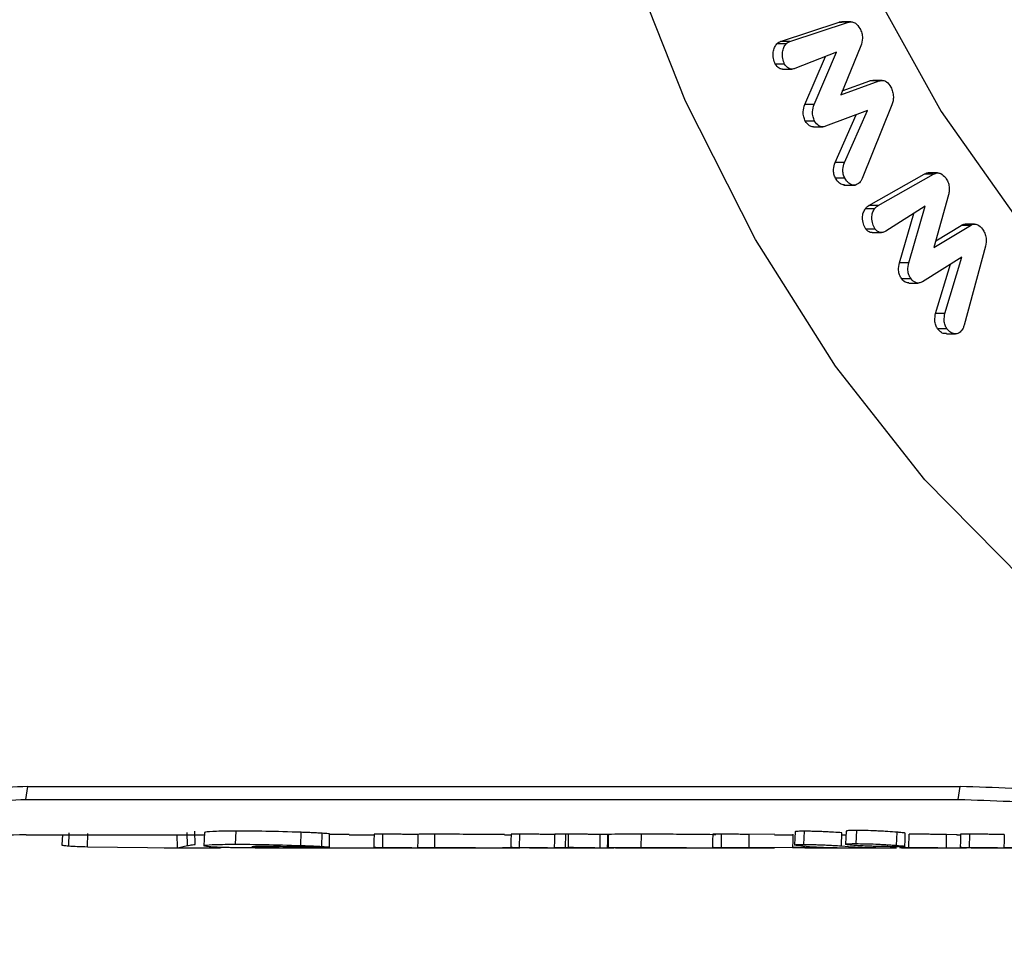
# Model space of a CAD drawing. Units: inches. Extents: x -557 to 927, y -122 to 157.
# Drawn here: x -150 to -150, y 8 to 9 of the extents above; entities that cross this region are included whole.
import ezdxf
from ezdxf import colors
from ezdxf.entities.mleader import LeaderData, LeaderLine
from ezdxf.math import Vec2, Vec3

# ---------------------------------------------------------------- set-up
doc = ezdxf.new("R2010")
doc.units = ezdxf.units.IN
doc.header["$MEASUREMENT"] = 0
doc.linetypes.add('SLD-Solid', pattern=[0])
doc.layers.get('0').update_dxf_attribs({"linetype": 'SLD-Solid'})
for name, color, linetype in [('DE BLOCK FORMAT', 231, 'SLD-Solid'), ('EN BLOCK FORMAT', 3, 'SLD-Solid'), ('EN VORTEX TEXT', 54, 'Continuous'), ('ES BLOCK FORMAT', 150, 'Continuous'), ('FR BLOCK FORMAT', 220, 'SLD-Solid')]:
    doc.layers.add(name, color=color, linetype=linetype)
doc.styles.add('Vortex annotative', font='arial.ttf')

msp = doc.modelspace()

# ---------------------------------------------------------------- linework, layer by layer
at = {"color": 7, "linetype": 'Continuous', "lineweight": 25}
for p, q in [((-149.83981, 8.67791), (-149.7955, 8.69239)), ((-149.83273, 8.67791), (-149.78842, 8.69239)), ((-149.7955, 8.69239), (-149.7935, 8.69263)), ((-149.78842, 8.69239), (-149.7955, 8.69239)), ((-149.78644, 8.69278), (-149.79351, 8.69278)), ((-149.83273, 8.67791), (-149.83981, 8.67791)), ((-149.83559, 8.67609), (-149.84266, 8.67609)), ((-149.79735, 8.66982), (-149.82893, 8.65735)), ((-149.81438, 8.63007), (-149.79735, 8.66982)), ((-149.77895, 8.67447), (-149.79426, 8.63729)), ((-149.82145, 8.63007), (-149.80586, 8.66646)), ((-149.83678, 8.66068), (-149.84385, 8.66068)), ((-149.83829, 8.65692), (-149.83122, 8.65692)), ((-149.79426, 8.63729), (-149.76497, 8.64794)), ((-149.79301, 8.64032), (-149.77204, 8.64794)), ((-149.77204, 8.64794), (-149.76997, 8.64821)), ((-149.76497, 8.64794), (-149.77204, 8.64794)), ((-149.76291, 8.64835), (-149.76998, 8.64835)), ((-149.81438, 8.63007), (-149.82145, 8.63007)), ((-149.77398, 8.62546), (-149.80566, 8.61352)), ((-149.79137, 8.5861), (-149.77398, 8.62546)), ((-149.75546, 8.62986), (-149.778, 8.57406)), ((-149.814, 8.61749), (-149.82108, 8.61749)), ((-149.79845, 8.5861), (-149.78247, 8.62226)), ((-149.81497, 8.61311), (-149.8079, 8.61311)), ((-149.79137, 8.5861), (-149.79845, 8.5861)), ((-149.79116, 8.57415), (-149.79824, 8.57415)), ((-149.77302, 8.55342), (-149.73089, 8.57722)), ((-149.76595, 8.55342), (-149.72381, 8.57722)), ((-149.72381, 8.57722), (-149.73089, 8.57722)), ((-149.72072, 8.57817), (-149.72779, 8.57817)), ((-149.79191, 8.56885), (-149.78307, 8.56885)), ((-149.7125, 8.56158), (-149.72352, 8.52162)), ((-149.76858, 8.55102), (-149.77565, 8.55102)), ((-149.76595, 8.55342), (-149.77302, 8.55342)), ((-149.73015, 8.55301), (-149.75997, 8.53395)), ((-149.74262, 8.51011), (-149.73015, 8.55301)), ((-149.7497, 8.51011), (-149.73883, 8.54746)), ((-149.76808, 8.53555), (-149.77515, 8.53555)), ((-149.72352, 8.52162), (-149.69582, 8.5384)), ((-149.72211, 8.52676), (-149.70289, 8.5384)), ((-149.69582, 8.5384), (-149.70289, 8.5384)), ((-149.69269, 8.53936), (-149.69976, 8.53936)), ((-149.77033, 8.5329), (-149.76326, 8.5329)), ((-149.68449, 8.52255), (-149.70065, 8.46267)), ((-149.70226, 8.51426), (-149.73223, 8.49568)), ((-149.71516, 8.47168), (-149.70226, 8.51426)), ((-149.74262, 8.51011), (-149.7497, 8.51011)), ((-149.72223, 8.47168), (-149.71097, 8.50886)), ((-149.7409, 8.49778), (-149.74797, 8.49778)), ((-149.74256, 8.49467), (-149.73549, 8.49467)), ((-149.71516, 8.47168), (-149.72223, 8.47168)), ((-149.71364, 8.45989), (-149.72071, 8.45989)), ((-149.71413, 8.45612), (-149.70706, 8.45612)), ((-150.41217, 8.10302), (-150.41068, 8.11279)), ((-150.41068, 8.11279), (-149.70357, 8.11279)), ((-149.70506, 8.10302), (-149.70357, 8.11279)), ((-150.41217, 8.10302), (-149.70506, 8.10302)), ((-150.41208, 8.0763), (-150.2769, 8.0763)), ((-150.38456, 8.0763), (-150.38489, 8.06848)), ((-150.37972, 8.0678), (-150.37936, 8.07779)), ((-150.36557, 8.06717), (-150.3653, 8.07716)), ((-150.2973, 8.06632), (-150.29735, 8.07632)), ((-150.28961, 8.06803), (-150.28999, 8.07802)), ((-150.28373, 8.06886), (-150.28419, 8.07884)), ((-150.25332, 8.06905), (-150.25284, 8.07902)), ((-150.20377, 8.0681), (-150.20338, 8.07808)), ((-150.18787, 8.06738), (-150.18757, 8.07737)), ((-150.16712, 8.07631), (-150.18185, 8.07633)), ((-150.16712, 8.0763), (-150.14818, 8.0763)), ((-150.1416, 8.0667), (-150.14142, 8.0767)), ((-150.10217, 8.0667), (-150.10199, 8.0767)), ((-150.04933, 8.0763), (-150.04423, 8.0763)), ((-150.03773, 8.0667), (-150.03754, 8.0767)), ((-150.00293, 8.0667), (-150.00275, 8.0767)), ((-150.0006, 8.0767), (-150.00275, 8.0767)), ((-150.00078, 8.06671), (-150.0006, 8.0767)), ((-149.97665, 8.06638), (-149.97656, 8.07638)), ((-149.97044, 8.06649), (-149.97031, 8.07649)), ((-149.94557, 8.0667), (-149.94539, 8.0767)), ((-149.88476, 8.0667), (-149.88458, 8.0767)), ((-149.86366, 8.06645), (-149.86355, 8.07645)), ((-149.84442, 8.07659), (-149.86355, 8.07645)), ((-149.84442, 8.0763), (-149.83055, 8.0763)), ((-149.82226, 8.0689), (-149.82179, 8.07888)), ((-149.79367, 8.06776), (-149.79332, 8.07775)), ((-149.7928, 8.0763), (-149.79015, 8.0763)), ((-149.7826, 8.06951), (-149.78208, 8.07948)), ((-149.75191, 8.06818), (-149.75152, 8.07816)), ((-149.74258, 8.0667), (-149.7424, 8.0767)), ((-149.71397, 8.06635), (-149.7139, 8.07635)), ((-149.70602, 8.0763), (-149.70339, 8.0763)), ((-149.69659, 8.0667), (-149.6964, 8.0767)), ((-150.36557, 8.06717), (-150.2973, 8.06632)), ((-150.30732, 8.0663), (-150.30328, 8.0663)), ((-150.30328, 8.0663), (-150.26887, 8.0663)), ((-150.2973, 8.06632), (-150.28961, 8.06803)), ((-150.26887, 8.0663), (-150.26461, 8.0663)), ((-150.26351, 8.06633), (-150.26461, 8.06645)), ((-150.23837, 8.0663), (-150.16712, 8.0663)), ((-150.16712, 8.0663), (-150.13408, 8.0663)), ((-150.13408, 8.0663), (-150.14218, 8.06635)), ((-150.13408, 8.0663), (-150.04933, 8.0663)), ((-150.03021, 8.0663), (-149.96637, 8.0663)), ((-150.00293, 8.0667), (-150.00078, 8.06671)), ((-149.96507, 8.0663), (-149.88681, 8.0663)), ((-149.88681, 8.0663), (-149.87803, 8.0663)), ((-149.88005, 8.06631), (-149.88675, 8.06636)), ((-149.87803, 8.0663), (-149.84442, 8.0663)), ((-149.86366, 8.06645), (-149.8272, 8.06672)), ((-149.82143, 8.06659), (-149.82898, 8.06645)), ((-149.82143, 8.0663), (-149.78948, 8.0663)), ((-149.78948, 8.0663), (-149.78122, 8.0663)), ((-149.78122, 8.0663), (-149.75184, 8.0663)), ((-149.74822, 8.0663), (-149.7354, 8.0663)), ((-149.7354, 8.0663), (-149.70602, 8.0663)), ((-149.69542, 8.0663), (-149.68957, 8.0663)), ((-149.68957, 8.0663), (-149.60618, 8.0663))]:
    msp.add_line(p, q, dxfattribs=at)
at = {"color": 7, "linetype": 'Continuous', "lineweight": 25, "flags": 128}
for points in [[(-149.88875, 9.2613), (-149.8838, 9.14558), (-149.86902, 9.03156), (-149.84464, 8.92088), (-149.81099, 8.81516), (-149.76859, 8.71596), (-149.71803, 8.6247), (-149.66007, 8.54273), (-149.59554, 8.47123), (-149.52539, 8.41126), (-149.45064, 8.36368), (-149.37238, 8.32919), (-149.29175, 8.3083), (-149.20993, 8.3013), (-149.1281, 8.3083), (-149.1122, 8.3113)], [(-149.04389, 8.11), (-149.13407, 8.09121), (-149.22516, 8.0865), (-149.31607, 8.09593), (-149.4057, 8.11938), (-149.49298, 8.15659), (-149.57684, 8.20708), (-149.6563, 8.27027), (-149.73037, 8.34539), (-149.79819, 8.43153), (-149.85892, 8.52766), (-149.91185, 8.63261), (-149.95632, 8.74514), (-149.99181, 8.86388), (-150.01789, 8.9874), (-150.03424, 9.11422), (-150.04067, 9.24281)], [(-150.27684, 8.07787), (-150.27702, 8.07288), (-150.2772, 8.06789)], [(-150.18206, 8.0669), (-150.18195, 8.0719), (-150.18183, 8.0769)], [(-150.14818, 8.07657), (-150.14825, 8.07157), (-150.14833, 8.06657)], [(-150.11499, 8.07652), (-150.11505, 8.07153), (-150.11511, 8.06653)], [(-150.04423, 8.07656), (-150.0443, 8.07157), (-150.04438, 8.06657)], [(-150.01135, 8.07651), (-150.01141, 8.07151), (-150.01148, 8.06651)], [(-149.97116, 8.07642), (-149.97122, 8.07142), (-149.97127, 8.06642)], [(-149.89128, 8.07656), (-149.89136, 8.07156), (-149.89143, 8.06656)], [(-149.83055, 8.07659), (-149.83062, 8.0716), (-149.8307, 8.0666)], [(-149.82887, 8.07852), (-149.82908, 8.07353), (-149.8293, 8.06854)], [(-149.79002, 8.07907), (-149.79026, 8.07408), (-149.7905, 8.06909)], [(-149.74559, 8.06744), (-149.74544, 8.07243), (-149.74528, 8.07743)], [(-149.70602, 8.0763), (-149.70666, 8.0763), (-149.7139, 8.07635)], [(-149.70339, 8.07657), (-149.70346, 8.07157), (-149.70354, 8.06657)], [(-149.67032, 8.07651), (-149.67038, 8.07151), (-149.67044, 8.06651)], [(-150.04449, 8.06633), (-150.04772, 8.06631), (-150.05065, 8.0663)], [(-150.03021, 8.0663), (-150.03118, 8.0663), (-150.03852, 8.06636)], [(-149.7354, 8.0663), (-149.73605, 8.0663), (-149.74335, 8.06635)], [(-149.68957, 8.0663), (-149.69054, 8.0663), (-149.69788, 8.06636)]]:
    msp.add_lwpolyline(points, dxfattribs=at)
at = {"color": 7, "linetype": 'Continuous', "lineweight": 25}
for centre, radius, start, end in [((-150.00231, 8.66386), 0.59756, 269.1982, 269.5213), ((-149.78121, 8.66442), 0.59812, 265.98936, 269.99914), ((-149.75183, 8.66442), 0.59812, 265.98936, 269.99914), ((-149.70602, 8.66382), 0.59752, 269.23742, 270.69512)]:
    msp.add_arc(centre, radius, start, end, dxfattribs=at)
for points, knots in [([(-149.78842, 8.69239), (-149.7875, 8.69261), (-149.78566, 8.69304), (-149.78237, 8.69162), (-149.78066, 8.68921), (-149.77962, 8.68774)], [0, 0, 0, 0, 0.280621, 0.561066, 1, 1, 1, 1]), ([(-149.77962, 8.68774), (-149.77914, 8.68662), (-149.77817, 8.68437), (-149.77747, 8.67961), (-149.77839, 8.67642), (-149.77895, 8.67447)], [0, 0, 0, 0, 0.281161, 0.56233, 1, 1, 1, 1]), ([(-149.84266, 8.67609), (-149.84216, 8.67653), (-149.84126, 8.67731), (-149.84025, 8.67773), (-149.83981, 8.67791)], [0, 0, 0, 0, 0.559208, 1, 1, 1, 1]), ([(-149.83559, 8.67609), (-149.83509, 8.67653), (-149.83419, 8.67731), (-149.83318, 8.67773), (-149.83273, 8.67791)], [0, 0, 0, 0, 0.559208, 1, 1, 1, 1]), ([(-149.84385, 8.66068), (-149.84442, 8.66209), (-149.84555, 8.6649), (-149.84556, 8.66949), (-149.84466, 8.67352), (-149.84332, 8.67523), (-149.84266, 8.67609)], [0, 0, 0, 0, 0.279756, 0.559716, 0.779916, 1, 1, 1, 1]), ([(-149.83678, 8.66068), (-149.83735, 8.66209), (-149.83848, 8.6649), (-149.83849, 8.66949), (-149.83759, 8.67352), (-149.83625, 8.67523), (-149.83559, 8.67609)], [0, 0, 0, 0, 0.279756, 0.559716, 0.779916, 1, 1, 1, 1]), ([(-149.8383, 8.65694), (-149.83833, 8.65693), (-149.83917, 8.65678), (-149.84135, 8.65752), (-149.8429, 8.65949), (-149.84385, 8.66068)], [0, 0, 0, 0, 0.018377, 0.402535, 1, 1, 1, 1]), ([(-149.82893, 8.65735), (-149.82973, 8.65714), (-149.83132, 8.65671), (-149.83427, 8.65743), (-149.83583, 8.65945), (-149.83678, 8.66068)], [0, 0, 0, 0, 0.2816, 0.562745, 1, 1, 1, 1]), ([(-149.76497, 8.64794), (-149.76405, 8.64816), (-149.7622, 8.6486), (-149.75888, 8.64727), (-149.75721, 8.64478), (-149.75619, 8.64327)], [0, 0, 0, 0, 0.280649, 0.561199, 1, 1, 1, 1]), ([(-149.75619, 8.64327), (-149.75569, 8.64213), (-149.75469, 8.63986), (-149.7542, 8.63614), (-149.75444, 8.63267), (-149.75512, 8.6308), (-149.75546, 8.62986)], [0, 0, 0, 0, 0.280034, 0.559984, 0.78001, 1, 1, 1, 1]), ([(-149.82108, 8.61749), (-149.82153, 8.61856), (-149.82245, 8.6207), (-149.82299, 8.62527), (-149.82203, 8.62825), (-149.82145, 8.63007)], [0, 0, 0, 0, 0.280827, 0.561775, 1, 1, 1, 1]), ([(-149.814, 8.61749), (-149.81446, 8.61856), (-149.81537, 8.6207), (-149.81591, 8.62527), (-149.81496, 8.62825), (-149.81438, 8.63007)], [0, 0, 0, 0, 0.280827, 0.561775, 1, 1, 1, 1]), ([(-149.81498, 8.61317), (-149.81509, 8.61315), (-149.81607, 8.61298), (-149.81847, 8.61395), (-149.82009, 8.61615), (-149.82108, 8.61749)], [0, 0, 0, 0, 0.049604, 0.420945, 1, 1, 1, 1]), ([(-149.80566, 8.61352), (-149.80652, 8.6133), (-149.80824, 8.61287), (-149.81139, 8.61386), (-149.81301, 8.61611), (-149.814, 8.61749)], [0, 0, 0, 0, 0.281197, 0.562049, 1, 1, 1, 1]), ([(-149.79824, 8.57415), (-149.79867, 8.57517), (-149.79954, 8.57721), (-149.79989, 8.58157), (-149.79899, 8.58438), (-149.79845, 8.5861)], [0, 0, 0, 0, 0.280445, 0.561001, 1, 1, 1, 1]), ([(-149.79116, 8.57415), (-149.7916, 8.57517), (-149.79247, 8.57721), (-149.79282, 8.58157), (-149.79192, 8.58438), (-149.79137, 8.5861)], [0, 0, 0, 0, 0.280445, 0.561001, 1, 1, 1, 1]), ([(-149.79101, 8.56902), (-149.79197, 8.56911), (-149.79385, 8.56929), (-149.7964, 8.57122), (-149.79762, 8.57317), (-149.79824, 8.57415)], [0, 0, 0, 0, 0.340768, 0.670475, 1, 1, 1, 1]), ([(-149.78006, 8.57073), (-149.78111, 8.56993), (-149.78323, 8.56832), (-149.78659, 8.56929), (-149.78932, 8.57118), (-149.79055, 8.57316), (-149.79116, 8.57415)], [0, 0, 0, 0, 0.278741, 0.558573, 0.779347, 1, 1, 1, 1]), ([(-149.778, 8.57406), (-149.77832, 8.57336), (-149.77889, 8.57211), (-149.7797, 8.57115), (-149.78006, 8.57073)], [0, 0, 0, 0, 0.5595908, 1, 1, 1, 1]), ([(-149.73089, 8.57722), (-149.72999, 8.57774), (-149.72897, 8.57834), (-149.72792, 8.57811), (-149.72779, 8.57808)], [0, 0, 0, 0, 0.876693, 1, 1, 1, 1]), ([(-149.72381, 8.57722), (-149.72292, 8.57763), (-149.72115, 8.57845), (-149.71774, 8.57776), (-149.7158, 8.57574), (-149.71461, 8.5745)], [0, 0, 0, 0, 0.280666, 0.561195, 1, 1, 1, 1]), ([(-149.71461, 8.5745), (-149.714, 8.5735), (-149.71278, 8.5715), (-149.7119, 8.56797), (-149.7118, 8.56454), (-149.71227, 8.56257), (-149.7125, 8.56158)], [0, 0, 0, 0, 0.279903, 0.559943, 0.779938, 1, 1, 1, 1]), ([(-149.77515, 8.53555), (-149.77586, 8.53681), (-149.77729, 8.53934), (-149.7778, 8.54387), (-149.77734, 8.54805), (-149.77621, 8.55003), (-149.77565, 8.55102)], [0, 0, 0, 0, 0.279768, 0.559783, 0.779864, 1, 1, 1, 1]), ([(-149.77565, 8.55102), (-149.7752, 8.55157), (-149.7744, 8.55253), (-149.77344, 8.55315), (-149.77302, 8.55342)], [0, 0, 0, 0, 0.55914, 1, 1, 1, 1]), ([(-149.76808, 8.53555), (-149.76879, 8.53681), (-149.77022, 8.53934), (-149.77073, 8.54387), (-149.77027, 8.54805), (-149.76914, 8.55003), (-149.76858, 8.55102)], [0, 0, 0, 0, 0.279768, 0.559783, 0.779864, 1, 1, 1, 1]), ([(-149.76858, 8.55102), (-149.76813, 8.55157), (-149.76733, 8.55253), (-149.76637, 8.55315), (-149.76595, 8.55342)], [0, 0, 0, 0, 0.55914, 1, 1, 1, 1]), ([(-149.77033, 8.53303), (-149.77082, 8.53302), (-149.77195, 8.53299), (-149.77367, 8.53382), (-149.77466, 8.53497), (-149.77515, 8.53555)], [0, 0, 0, 0, 0.277651, 0.638948, 1, 1, 1, 1]), ([(-149.75997, 8.53395), (-149.76074, 8.53356), (-149.76227, 8.53277), (-149.76457, 8.53293), (-149.7666, 8.5338), (-149.76758, 8.53496), (-149.76808, 8.53555)], [0, 0, 0, 0, 0.280212, 0.559991, 0.78007, 1, 1, 1, 1]), ([(-149.70289, 8.5384), (-149.702, 8.53892), (-149.70097, 8.53952), (-149.69991, 8.53929), (-149.69977, 8.53926)], [0, 0, 0, 0, 0.867996, 1, 1, 1, 1]), ([(-149.69582, 8.5384), (-149.69493, 8.53881), (-149.69315, 8.53964), (-149.68974, 8.53898), (-149.68782, 8.53691), (-149.68665, 8.53564)], [0, 0, 0, 0, 0.280723, 0.561169, 1, 1, 1, 1]), ([(-149.68665, 8.53564), (-149.68604, 8.53462), (-149.68482, 8.5326), (-149.68358, 8.52801), (-149.68414, 8.52462), (-149.68449, 8.52255)], [0, 0, 0, 0, 0.28137, 0.562528, 1, 1, 1, 1]), ([(-149.74797, 8.49778), (-149.74854, 8.49873), (-149.74967, 8.50065), (-149.75069, 8.50504), (-149.75007, 8.50819), (-149.7497, 8.51011)], [0, 0, 0, 0, 0.280934, 0.561762, 1, 1, 1, 1]), ([(-149.7409, 8.49778), (-149.74147, 8.49873), (-149.7426, 8.50065), (-149.74362, 8.50504), (-149.743, 8.50819), (-149.74262, 8.51011)], [0, 0, 0, 0, 0.280934, 0.561762, 1, 1, 1, 1]), ([(-149.74256, 8.4948), (-149.74319, 8.4948), (-149.7452, 8.49482), (-149.74684, 8.49657), (-149.74797, 8.49778)], [0, 0, 0, 0, 0.314915, 1, 1, 1, 1]), ([(-149.73223, 8.49568), (-149.73306, 8.49528), (-149.73471, 8.49448), (-149.73792, 8.49478), (-149.73977, 8.49664), (-149.7409, 8.49778)], [0, 0, 0, 0, 0.281194, 0.562122, 1, 1, 1, 1]), ([(-149.72071, 8.45989), (-149.72126, 8.46081), (-149.72234, 8.46263), (-149.72318, 8.46687), (-149.72259, 8.46986), (-149.72223, 8.47168)], [0, 0, 0, 0, 0.280724, 0.561158, 1, 1, 1, 1]), ([(-149.71364, 8.45989), (-149.71418, 8.46081), (-149.71527, 8.46263), (-149.71611, 8.46687), (-149.71552, 8.46986), (-149.71516, 8.47168)], [0, 0, 0, 0, 0.280724, 0.561158, 1, 1, 1, 1]), ([(-149.70065, 8.46267), (-149.70089, 8.46191), (-149.70131, 8.46054), (-149.70201, 8.45942), (-149.70231, 8.45893)], [0, 0, 0, 0, 0.559575, 1, 1, 1, 1]), ([(-149.71413, 8.45639), (-149.71472, 8.45632), (-149.71622, 8.45616), (-149.71858, 8.45742), (-149.72, 8.45907), (-149.72071, 8.45989)], [0, 0, 0, 0, 0.240619, 0.620317, 1, 1, 1, 1]), ([(-149.70231, 8.45893), (-149.70327, 8.45792), (-149.70518, 8.45589), (-149.70861, 8.45609), (-149.71151, 8.45736), (-149.71293, 8.45905), (-149.71364, 8.45989)], [0, 0, 0, 0, 0.278795, 0.558638, 0.779324, 1, 1, 1, 1]), ([(-150.41068, 8.11279), (-150.43176, 8.11196), (-150.47356, 8.11032), (-150.48083, 8.10324), (-150.48443, 8.09973)], [0, 0, 0, 0, 0.504265, 1, 1, 1, 1]), ([(-149.35135, 8.0863), (-149.36358, 8.0865), (-149.38804, 8.0869), (-149.44626, 8.09097), (-149.52735, 8.09945), (-149.62638, 8.11032), (-149.67784, 8.11197), (-149.70357, 8.11279)], [0, 0, 0, 0, 0.125451, 0.25091, 0.500596, 0.750275, 1, 1, 1, 1]), ([(-150.41201, 8.0763), (-150.41201, 8.0763), (-150.43921, 8.07499), (-150.47105, 8.07983), (-150.49255, 8.08941), (-150.47365, 8.10056), (-150.43265, 8.1022), (-150.41217, 8.10302)], [0, 0, 0, 0, 0.000007, 0.250957, 0.501363, 0.750955, 1, 1, 1, 1]), ([(-149.70506, 8.10302), (-149.67929, 8.10218), (-149.62768, 8.10051), (-149.52836, 8.08957), (-149.43028, 8.0792), (-149.3477, 8.07491), (-149.29421, 8.07847), (-149.28714, 8.0841), (-149.28438, 8.0863)], [0, 0, 0, 0, 0.176422, 0.35322, 0.530596, 0.708358, 0.88612, 1, 1, 1, 1]), ([(-150.25284, 8.07902), (-150.25813, 8.07899), (-150.26871, 8.07891), (-150.27611, 8.07839), (-150.27652, 8.07798), (-150.27664, 8.07786)], [0, 0, 0, 0, 0.4160554, 0.8313229, 1, 1, 1, 1]), ([(-150.20338, 8.07808), (-150.21274, 8.07837), (-150.23148, 8.07894), (-150.24571, 8.07899), (-150.25284, 8.07902)], [0, 0, 0, 0, 0.499151, 1, 1, 1, 1]), ([(-150.18757, 8.07737), (-150.18864, 8.07743), (-150.19077, 8.07756), (-150.19472, 8.07776), (-150.19907, 8.07794), (-150.20194, 8.07803), (-150.20338, 8.07808)], [0, 0, 0, 0, 0.250172, 0.499854, 0.74965, 1, 1, 1, 1]), ([(-150.18204, 8.0769), (-150.18202, 8.07691), (-150.18188, 8.07697), (-150.18334, 8.07709), (-150.18551, 8.07724), (-150.18688, 8.07732), (-150.18757, 8.07737)], [0, 0, 0, 0, 0.107023, 0.552569, 0.776182, 1, 1, 1, 1]), ([(-150.14142, 8.0767), (-150.14318, 8.07669), (-150.14584, 8.07668), (-150.14766, 8.07663), (-150.14827, 8.07659), (-150.14813, 8.07657), (-150.14811, 8.07657)], [0, 0, 0, 0, 0.479936, 0.722922, 0.960651, 1, 1, 1, 1]), ([(-150.11459, 8.07637), (-150.11665, 8.07641), (-150.11973, 8.07645), (-150.12466, 8.07653), (-150.12839, 8.07659), (-150.13208, 8.07664), (-150.13671, 8.07669), (-150.13954, 8.07669), (-150.14142, 8.0767)], [0, 0, 0, 0, 0.249332, 0.373535, 0.499668, 0.623281, 0.749986, 1, 1, 1, 1]), ([(-150.10199, 8.0767), (-150.10653, 8.07668), (-150.11262, 8.07665), (-150.11425, 8.07655), (-150.11466, 8.07652)], [0, 0, 0, 0, 0.747474, 1, 1, 1, 1]), ([(-150.04933, 8.07634), (-150.05326, 8.07634), (-150.06063, 8.07633), (-150.07252, 8.07646), (-150.08347, 8.07658), (-150.09369, 8.07668), (-150.09922, 8.07669), (-150.10199, 8.0767)], [0, 0, 0, 0, 0.222862, 0.418116, 0.612326, 0.806373, 1, 1, 1, 1]), ([(-150.03754, 8.0767), (-150.03921, 8.07669), (-150.04253, 8.07668), (-150.04433, 8.07661), (-150.04417, 8.07657), (-150.04415, 8.07656)], [0, 0, 0, 0, 0.476065, 0.951397, 1, 1, 1, 1]), ([(-150.0106, 8.07636), (-150.01253, 8.07639), (-150.01544, 8.07643), (-150.02028, 8.07652), (-150.02408, 8.07658), (-150.02788, 8.07663), (-150.03147, 8.07667), (-150.03476, 8.07669), (-150.03661, 8.0767), (-150.03754, 8.0767)], [0, 0, 0, 0, 0.249554, 0.375696, 0.499545, 0.623101, 0.749639, 0.87474, 1, 1, 1, 1]), ([(-150.00275, 8.0767), (-150.00482, 8.07669), (-150.00898, 8.07667), (-150.01141, 8.07657), (-150.01112, 8.07652), (-150.01107, 8.07651)], [0, 0, 0, 0, 0.452304, 0.905536, 1, 1, 1, 1]), ([(-149.97656, 8.07638), (-149.97831, 8.07642), (-149.98095, 8.07646), (-149.9853, 8.07655), (-149.98877, 8.07661), (-149.99222, 8.07666), (-149.99543, 8.07669), (-149.99826, 8.07671), (-149.99982, 8.0767), (-150.0006, 8.0767)], [0, 0, 0, 0, 0.2497809, 0.3781783, 0.4996895, 0.6246552, 0.749653, 0.8747354, 1, 1, 1, 1]), ([(-149.9699, 8.0763), (-149.96993, 8.0763), (-149.96998, 8.0763), (-149.9721, 8.07632), (-149.9748, 8.07636), (-149.97656, 8.07638)], [0, 0, 0, 0, 0.2210092, 0.4892959, 1, 1, 1, 1]), ([(-149.97031, 8.07649), (-149.97071, 8.07647), (-149.97132, 8.07645), (-149.97108, 8.07643), (-149.971, 8.07642)], [0, 0, 0, 0, 0.647949, 1, 1, 1, 1]), ([(-149.94539, 8.0767), (-149.95062, 8.07668), (-149.961, 8.07666), (-149.96722, 8.07654), (-149.97031, 8.07649)], [0, 0, 0, 0, 0.503252, 1, 1, 1, 1]), ([(-149.88884, 8.0763), (-149.89198, 8.07631), (-149.89819, 8.07632), (-149.90862, 8.07643), (-149.91908, 8.07655), (-149.93217, 8.07667), (-149.94012, 8.07669), (-149.94539, 8.0767)], [0, 0, 0, 0, 0.165706, 0.327721, 0.493428, 0.663925, 1, 1, 1, 1]), ([(-149.88458, 8.0767), (-149.88618, 8.07669), (-149.88938, 8.07668), (-149.89138, 8.07661), (-149.89111, 8.07656), (-149.89107, 8.07656)], [0, 0, 0, 0, 0.459233, 0.918574, 1, 1, 1, 1]), ([(-149.86355, 8.07645), (-149.86536, 8.07648), (-149.86897, 8.07653), (-149.87474, 8.07662), (-149.88023, 8.07668), (-149.88313, 8.07669), (-149.88458, 8.0767)], [0, 0, 0, 0, 0.250248, 0.499968, 0.749916, 1, 1, 1, 1]), ([(-149.82179, 8.07888), (-149.82358, 8.07887), (-149.82629, 8.07885), (-149.82819, 8.0787), (-149.82892, 8.0786), (-149.82881, 8.07853), (-149.82879, 8.07852)], [0, 0, 0, 0, 0.478439, 0.723826, 0.954664, 1, 1, 1, 1]), ([(-149.79332, 8.07775), (-149.79536, 8.07789), (-149.79842, 8.0781), (-149.80361, 8.07838), (-149.80762, 8.07856), (-149.81161, 8.07871), (-149.81536, 8.07881), (-149.81884, 8.07887), (-149.82081, 8.07888), (-149.82179, 8.07888)], [0, 0, 0, 0, 0.2494289, 0.374154, 0.4993873, 0.6210249, 0.7495816, 0.874729, 1, 1, 1, 1]), ([(-149.78208, 8.07948), (-149.78402, 8.07947), (-149.78696, 8.07945), (-149.78916, 8.07929), (-149.79001, 8.07917), (-149.78993, 8.07908), (-149.78992, 8.07906)], [0, 0, 0, 0, 0.468304, 0.708353, 0.937375, 1, 1, 1, 1]), ([(-149.75152, 8.07816), (-149.75375, 8.07833), (-149.75709, 8.07858), (-149.76273, 8.07891), (-149.76849, 8.07919), (-149.77412, 8.07939), (-149.77893, 8.07947), (-149.78103, 8.07948), (-149.78208, 8.07948)], [0, 0, 0, 0, 0.249429, 0.373716, 0.499803, 0.749202, 0.874534, 1, 1, 1, 1]), ([(-149.74537, 8.07743), (-149.74534, 8.07746), (-149.74529, 8.07754), (-149.74651, 8.07771), (-149.74855, 8.07792), (-149.75053, 8.07808), (-149.75152, 8.07816)], [0, 0, 0, 0, 0.203763, 0.468997, 0.734303, 1, 1, 1, 1]), ([(-149.7139, 8.07635), (-149.71594, 8.07638), (-149.719, 8.07643), (-149.7242, 8.07652), (-149.72822, 8.07658), (-149.73222, 8.07663), (-149.73597, 8.07667), (-149.73944, 8.07669), (-149.74141, 8.0767), (-149.7424, 8.0767)], [0, 0, 0, 0, 0.249429, 0.37408, 0.499403, 0.621114, 0.749631, 0.874749, 1, 1, 1, 1]), ([(-149.6964, 8.0767), (-149.69812, 8.07669), (-149.70155, 8.07668), (-149.70345, 8.07661), (-149.70333, 8.07657), (-149.70331, 8.07657)], [0, 0, 0, 0, 0.474413, 0.947349, 1, 1, 1, 1]), ([(-149.67027, 8.07637), (-149.67218, 8.0764), (-149.67503, 8.07645), (-149.67983, 8.07653), (-149.68351, 8.07659), (-149.68717, 8.07664), (-149.69059, 8.07667), (-149.6937, 8.07669), (-149.6955, 8.0767), (-149.6964, 8.0767)], [0, 0, 0, 0, 0.249143, 0.373241, 0.499335, 0.62193, 0.749527, 0.874696, 1, 1, 1, 1]), ([(-150.38487, 8.06848), (-150.38488, 8.06848), (-150.3851, 8.06844), (-150.38456, 8.06832), (-150.38338, 8.0681), (-150.38118, 8.06792), (-150.37972, 8.0678)], [0, 0, 0, 0, 0.0072263, 0.2560284, 0.5041503, 1, 1, 1, 1]), ([(-150.37972, 8.0678), (-150.37764, 8.06768), (-150.37348, 8.06742), (-150.36821, 8.06725), (-150.36557, 8.06717)], [0, 0, 0, 0, 0.4996, 1, 1, 1, 1]), ([(-150.28961, 8.06803), (-150.28918, 8.06815), (-150.28836, 8.06838), (-150.2852, 8.06871), (-150.28373, 8.06886)], [0, 0, 0, 0, 0.533681, 1, 1, 1, 1]), ([(-150.26306, 8.0666), (-150.26574, 8.0667), (-150.2711, 8.06691), (-150.27578, 8.06734), (-150.27761, 8.0678), (-150.27646, 8.06838), (-150.26931, 8.06894), (-150.25865, 8.06901), (-150.25332, 8.06905)], [0, 0, 0, 0, 0.125647, 0.251114, 0.376337, 0.501687, 0.750776, 1, 1, 1, 1]), ([(-150.23837, 8.06631), (-150.24062, 8.06631), (-150.24649, 8.0663), (-150.25331, 8.06637), (-150.2591, 8.06648), (-150.26174, 8.06656), (-150.26306, 8.0666)], [0, 0, 0, 0, 0.236248, 0.6175, 0.808694, 1, 1, 1, 1]), ([(-150.25332, 8.06905), (-150.24618, 8.06902), (-150.23193, 8.06896), (-150.21315, 8.06838), (-150.20377, 8.0681)], [0, 0, 0, 0, 0.5005, 1, 1, 1, 1]), ([(-150.23008, 8.06728), (-150.23205, 8.06727), (-150.236, 8.06726), (-150.23946, 8.06718), (-150.24078, 8.06706), (-150.24083, 8.06696), (-150.23955, 8.06683), (-150.23765, 8.06675), (-150.23669, 8.06671)], [0, 0, 0, 0, 0.249724, 0.499054, 0.627542, 0.750406, 0.874386, 1, 1, 1, 1]), ([(-150.23669, 8.06671), (-150.23536, 8.06667), (-150.23339, 8.0666), (-150.23001, 8.06654), (-150.22491, 8.06648), (-150.21447, 8.06641), (-150.20593, 8.06638), (-150.20023, 8.06637)], [0, 0, 0, 0, 0.1251, 0.185874, 0.250371, 0.500032, 1, 1, 1, 1]), ([(-150.19763, 8.0669), (-150.20373, 8.06701), (-150.21591, 8.06723), (-150.22536, 8.06726), (-150.23008, 8.06728)], [0, 0, 0, 0, 0.500394, 1, 1, 1, 1]), ([(-150.20377, 8.0681), (-150.20233, 8.06805), (-150.19944, 8.06795), (-150.19506, 8.06777), (-150.19178, 8.0676), (-150.18944, 8.06747), (-150.18839, 8.06741), (-150.18787, 8.06738)], [0, 0, 0, 0, 0.249605, 0.49913, 0.749054, 0.874498, 1, 1, 1, 1]), ([(-150.20023, 8.06637), (-150.18793, 8.06633), (-150.17254, 8.06628), (-150.15134, 8.06631), (-150.14447, 8.06639), (-150.14108, 8.06642)], [0, 0, 0, 0, 0.668638, 0.836732, 1, 1, 1, 1]), ([(-150.18529, 8.06676), (-150.18711, 8.06677), (-150.19077, 8.06678), (-150.19534, 8.06686), (-150.19763, 8.0669)], [0, 0, 0, 0, 0.498148, 1, 1, 1, 1]), ([(-150.18787, 8.06738), (-150.18652, 8.06729), (-150.18383, 8.06712), (-150.18194, 8.06693), (-150.18189, 8.06682), (-150.18327, 8.06677), (-150.18462, 8.06677), (-150.18529, 8.06676)], [0, 0, 0, 0, 0.251175, 0.501482, 0.750583, 0.875313, 1, 1, 1, 1]), ([(-150.14218, 8.06635), (-150.14391, 8.06638), (-150.14652, 8.06643), (-150.14813, 8.06652), (-150.14847, 8.06658), (-150.14788, 8.06663), (-150.14599, 8.06669), (-150.14335, 8.06669), (-150.1416, 8.0667)], [0, 0, 0, 0, 0.250463, 0.377268, 0.501122, 0.624769, 0.751014, 1, 1, 1, 1]), ([(-150.1416, 8.0667), (-150.13972, 8.0667), (-150.13689, 8.06669), (-150.13225, 8.06664), (-150.12855, 8.06659), (-150.12479, 8.06654), (-150.1211, 8.06648), (-150.11766, 8.06642), (-150.11567, 8.06639), (-150.11467, 8.06637)], [0, 0, 0, 0, 0.248836, 0.375041, 0.49841, 0.624444, 0.748807, 0.874266, 1, 1, 1, 1]), ([(-150.11467, 8.06637), (-150.11517, 8.06641), (-150.11618, 8.06649), (-150.11295, 8.06665), (-150.10648, 8.06668), (-150.10217, 8.0667)], [0, 0, 0, 0, 0.251117, 0.501803, 1, 1, 1, 1]), ([(-150.10217, 8.0667), (-150.09941, 8.06669), (-150.09386, 8.06668), (-150.08364, 8.06659), (-150.07258, 8.06646), (-150.05772, 8.06632), (-150.04529, 8.06622), (-150.0386, 8.06637), (-150.03771, 8.06639)], [0, 0, 0, 0, 0.1573383, 0.315915, 0.4740705, 0.6337622, 0.9511975, 1, 1, 1, 1]), ([(-150.03852, 8.06636), (-150.04025, 8.06639), (-150.04284, 8.06643), (-150.04431, 8.06652), (-150.04454, 8.0666), (-150.04307, 8.06666), (-150.0404, 8.0667), (-150.03862, 8.0667), (-150.03773, 8.0667)], [0, 0, 0, 0, 0.250589, 0.374833, 0.501301, 0.75024, 0.875081, 1, 1, 1, 1]), ([(-150.03773, 8.0667), (-150.03579, 8.06669), (-150.03288, 8.06669), (-150.02803, 8.06663), (-150.02424, 8.06658), (-150.02041, 8.06652), (-150.01678, 8.06646), (-150.0135, 8.0664), (-150.01161, 8.06637), (-150.01067, 8.06636)], [0, 0, 0, 0, 0.248514, 0.374689, 0.498164, 0.622109, 0.74862, 0.874201, 1, 1, 1, 1]), ([(-150.0073, 8.06632), (-150.00867, 8.06635), (-150.01141, 8.0664), (-150.01179, 8.06654), (-150.00932, 8.06667), (-150.00506, 8.06669), (-150.00293, 8.0667)], [0, 0, 0, 0, 0.251247, 0.501476, 0.751217, 1, 1, 1, 1]), ([(-150.00078, 8.06671), (-149.99915, 8.06671), (-149.99671, 8.06671), (-149.99238, 8.06666), (-149.98893, 8.06661), (-149.98544, 8.06655), (-149.98107, 8.06647), (-149.97841, 8.06642), (-149.97665, 8.06638)], [0, 0, 0, 0, 0.2485881, 0.3733385, 0.4982996, 0.6200414, 0.7489611, 1, 1, 1, 1]), ([(-149.97665, 8.06638), (-149.9748, 8.06636), (-149.97199, 8.06632), (-149.97065, 8.06631), (-149.97019, 8.0663)], [0, 0, 0, 0, 0.655896, 1, 1, 1, 1]), ([(-149.96627, 8.06632), (-149.96729, 8.06633), (-149.96933, 8.06635), (-149.97124, 8.0664), (-149.97146, 8.06645), (-149.97078, 8.06648), (-149.97044, 8.06649)], [0, 0, 0, 0, 0.250865, 0.500781, 0.750402, 1, 1, 1, 1]), ([(-149.97044, 8.06649), (-149.96736, 8.06655), (-149.96118, 8.06666), (-149.95079, 8.06669), (-149.94557, 8.0667)], [0, 0, 0, 0, 0.497981, 1, 1, 1, 1]), ([(-149.94557, 8.0667), (-149.9403, 8.06669), (-149.93233, 8.06667), (-149.91922, 8.06655), (-149.9087, 8.06643), (-149.89812, 8.06633), (-149.88494, 8.06626), (-149.87688, 8.0664), (-149.87156, 8.0665)], [0, 0, 0, 0, 0.248913, 0.375325, 0.498414, 0.619038, 0.749017, 1, 1, 1, 1]), ([(-149.88675, 8.06636), (-149.88762, 8.06638), (-149.88934, 8.06641), (-149.89142, 8.06649), (-149.89173, 8.06658), (-149.88995, 8.06666), (-149.88737, 8.06669), (-149.88563, 8.0667), (-149.88476, 8.0667)], [0, 0, 0, 0, 0.1258702, 0.2513779, 0.5008703, 0.750213, 0.8750743, 1, 1, 1, 1]), ([(-149.88476, 8.0667), (-149.88331, 8.0667), (-149.8804, 8.06669), (-149.8749, 8.06662), (-149.8691, 8.06654), (-149.86548, 8.06648), (-149.86366, 8.06645)], [0, 0, 0, 0, 0.249379, 0.498971, 0.748917, 1, 1, 1, 1]), ([(-149.82898, 8.06645), (-149.82959, 8.06648), (-149.8308, 8.06654), (-149.83083, 8.06663), (-149.82933, 8.06668), (-149.82741, 8.0667), (-149.82617, 8.0667), (-149.82554, 8.0667)], [0, 0, 0, 0, 0.25091, 0.500887, 0.750236, 0.875093, 1, 1, 1, 1]), ([(-149.82305, 8.06776), (-149.82484, 8.0679), (-149.82753, 8.06811), (-149.8292, 8.0684), (-149.82943, 8.06858), (-149.82869, 8.06873), (-149.8267, 8.06887), (-149.82403, 8.06889), (-149.82226, 8.0689)], [0, 0, 0, 0, 0.250758, 0.374746, 0.498786, 0.623764, 0.749041, 1, 1, 1, 1]), ([(-149.82554, 8.0667), (-149.82364, 8.06669), (-149.81982, 8.06668), (-149.81247, 8.06658), (-149.80625, 8.06649), (-149.8017, 8.06642), (-149.79985, 8.06639), (-149.79892, 8.06637)], [0, 0, 0, 0, 0.249114, 0.498659, 0.748345, 0.874022, 1, 1, 1, 1]), ([(-149.82226, 8.0689), (-149.82021, 8.06889), (-149.8171, 8.06887), (-149.81205, 8.06873), (-149.80806, 8.06858), (-149.80402, 8.0684), (-149.79881, 8.06811), (-149.79572, 8.0679), (-149.79367, 8.06776)], [0, 0, 0, 0, 0.248851, 0.377134, 0.498753, 0.624149, 0.749323, 1, 1, 1, 1]), ([(-149.79892, 8.06637), (-149.79802, 8.06636), (-149.79622, 8.06633), (-149.79522, 8.06632), (-149.79472, 8.06631)], [0, 0, 0, 0, 0.5002084, 1, 1, 1, 1]), ([(-149.78425, 8.06818), (-149.78614, 8.06835), (-149.78897, 8.0686), (-149.79048, 8.06894), (-149.7906, 8.06915), (-149.78971, 8.06932), (-149.78799, 8.06943), (-149.78556, 8.0695), (-149.78359, 8.0695), (-149.7826, 8.06951)], [0, 0, 0, 0, 0.250093, 0.375893, 0.500581, 0.622612, 0.750401, 0.875155, 1, 1, 1, 1]), ([(-149.75338, 8.06719), (-149.75556, 8.0672), (-149.75886, 8.06721), (-149.76428, 8.0673), (-149.76857, 8.0674), (-149.77293, 8.06754), (-149.77715, 8.06772), (-149.78104, 8.06794), (-149.78318, 8.0681), (-149.78425, 8.06818)], [0, 0, 0, 0, 0.248771, 0.376317, 0.498421, 0.623295, 0.748739, 0.87424, 1, 1, 1, 1]), ([(-149.7826, 8.06951), (-149.78043, 8.06949), (-149.7761, 8.06947), (-149.76898, 8.06922), (-149.76319, 8.06893), (-149.75897, 8.06869), (-149.75514, 8.06843), (-149.75299, 8.06826), (-149.75191, 8.06818)], [0, 0, 0, 0, 0.249082, 0.497839, 0.6239, 0.748446, 0.874079, 1, 1, 1, 1]), ([(-149.75191, 8.06818), (-149.75003, 8.06802), (-149.74719, 8.06778), (-149.74559, 8.06754), (-149.7455, 8.0674), (-149.74628, 8.0673), (-149.74802, 8.06723), (-149.75039, 8.0672), (-149.75238, 8.06719), (-149.75338, 8.06719)], [0, 0, 0, 0, 0.250085, 0.375454, 0.500623, 0.625571, 0.750416, 0.875162, 1, 1, 1, 1]), ([(-149.74335, 8.06635), (-149.74516, 8.06638), (-149.74788, 8.06643), (-149.74957, 8.06652), (-149.7498, 8.06658), (-149.74904, 8.06663), (-149.74751, 8.06667), (-149.74533, 8.0667), (-149.7435, 8.0667), (-149.74258, 8.0667)], [0, 0, 0, 0, 0.250482, 0.3765, 0.500814, 0.621779, 0.750561, 0.87524, 1, 1, 1, 1]), ([(-149.74258, 8.0667), (-149.74053, 8.06669), (-149.73743, 8.06669), (-149.73238, 8.06663), (-149.72837, 8.06658), (-149.72433, 8.06652), (-149.7191, 8.06643), (-149.71602, 8.06638), (-149.71397, 8.06635)], [0, 0, 0, 0, 0.248859, 0.377091, 0.498772, 0.624248, 0.74934, 1, 1, 1, 1]), ([(-149.69788, 8.06636), (-149.69961, 8.06639), (-149.70218, 8.06644), (-149.7035, 8.06652), (-149.70364, 8.06658), (-149.70293, 8.06663), (-149.70144, 8.06667), (-149.6993, 8.0667), (-149.69749, 8.0667), (-149.69659, 8.0667)], [0, 0, 0, 0, 0.250091, 0.373526, 0.50065, 0.62343, 0.750432, 0.87517, 1, 1, 1, 1]), ([(-149.69659, 8.0667), (-149.69473, 8.0667), (-149.69193, 8.06669), (-149.68733, 8.06664), (-149.68366, 8.06659), (-149.67996, 8.06653), (-149.67637, 8.06647), (-149.6731, 8.06642), (-149.67127, 8.06639), (-149.67035, 8.06637)], [0, 0, 0, 0, 0.2487488, 0.3759041, 0.4983289, 0.6244138, 0.748776, 0.8742458, 1, 1, 1, 1]), ([(-149.67035, 8.06637), (-149.6707, 8.06641), (-149.6714, 8.06648), (-149.66882, 8.0666), (-149.6647, 8.06667), (-149.66052, 8.0667), (-149.65807, 8.0667), (-149.65685, 8.0667)], [0, 0, 0, 0, 0.25044, 0.500394, 0.750039, 0.875007, 1, 1, 1, 1])]:
    msp.add_open_spline(points, degree=3, knots=knots, dxfattribs=at)

# ---------------------------------------------------------------- leaders
at = {"layer": 'DE BLOCK FORMAT'}
ml = msp.add_multileader_mtext('Standard', dxfattribs=at)
ml.set_content('\\A1;WASSERLEITUNG 3/4" (INCH), 20mm INNENGEWINDE (MNPT), 2% GEFFÄLLE ZUR WASSERVERSORGUNG, LEITUNGSDIMENSION SIEHE AUSFÜHRUNGSPLANUNG, (WASSERANSCHLUSS UND-LEITUNGEN VOR ORT)', color=256, style='Vortex annotative')
ml.set_leader_properties(color=256, lineweight=18)
ml.build(insert=Vec2(0, 0))
ml.multileader.update_dxf_attribs({"text_left_attachment_type": 5, "text_right_attachment_type": 5, "dogleg_length": 0, "arrow_head_size": 0.9375, "scale": 10})
ctx = ml.context
ctx.base_point, ctx.scale, ctx.char_height, ctx.arrow_head_size, ctx.landing_gap_size, ctx.plane_origin = Vec3(-29.04482, 2.95248), 10, 0.9375, 0.9375, 1.25, Vec3(29.21582, 71.00914)
ctx.left_attachment, ctx.right_attachment, ctx.text_align_type = 5, 5, 2
notes = []
notes.append((ctx, [(1, (1, 1, 0), (3.16741, 2.95248), (-1, 0), 0, [(0, [(8.21759, 19.54444)], 0, [])])]))
ctx.mtext.insert, ctx.mtext.width, ctx.mtext.alignment, ctx.mtext.flow_direction = Vec3(1.91741, 12.42127), 30.1680829, 3, 5
at = {"layer": 'EN BLOCK FORMAT'}
ml = msp.add_multileader_mtext('Standard', dxfattribs=at)
ml.set_content('\\A1;WATER LINE INLET {\\H0.7x;\\S3#4;\\H1.4286x;" (20mm)\\H0.99998x; MNPT. MIN. 2º SLOPE BACK TO WATER SUPPLY. REFER TO CONSTRUCTION DOCUMENTS FOR LINE SIZE DETAILS. (LINE CONNECTION SUPPLIED  BY INSTALLER)}', color=256, style='Vortex annotative')
ml.set_leader_properties(color=256, lineweight=18)
ml.build(insert=Vec2(0, 0))
ml.multileader.update_dxf_attribs({"text_left_attachment_type": 5, "text_right_attachment_type": 5, "dogleg_length": 0, "arrow_head_size": 0.9375, "scale": 10})
ctx = ml.context
ctx.base_point, ctx.scale, ctx.char_height, ctx.arrow_head_size, ctx.landing_gap_size, ctx.plane_origin = Vec3(-28.10397, 4.05387), 10, 0.9375, 0.9375, 1.25, Vec3(-65.85348, 80.39664)
ctx.left_attachment, ctx.right_attachment, ctx.text_align_type = 5, 5, 2
notes.append((ctx, [(1, (1, 1, 0), (2.73334, 4.05387), (-1, 0), 0, [(0, [(8.21759, 19.54444)], 0, [])])]))
ctx.mtext.insert, ctx.mtext.width, ctx.mtext.alignment, ctx.mtext.flow_direction = Vec3(1.48334, 11.65968), 28.5087938, 3, 5
at = {"layer": 'EN VORTEX TEXT'}
ml = msp.add_multileader_mtext('Standard', dxfattribs=at)
ml.set_content('\\A1;\\pxl3,ql;NOTES:^I\\P\\P1) “BY INSTALLER/BY CONTRACTOR“ MAY REFER TO\\P    SERVICE PROVIDERS OTHER THAN THE EQUIPMENT\\P    MANUFACTURER. PLEASE REFER TO PROJECT \\P    SPECIFICATION FOR DETAILS OF RESPONSIBILITY.\\P\\P2) POLYMER ENCAPSULATED ASSEMBLY NO EARTH \\P    GROUNDING AND NO BONDING RECOMMENDED  \\P    FOR SPRAYLINK{\\H0.7x;\\STM^ ;\\H1.42857x; SYSTEM\\P    FOLLOW LOCAL CODE \\P\\P3) REFER TO INSTALLATION GUIDE FOR MORE DETAILS.}', color=256, style='Vortex annotative')
ml.set_leader_properties(color=256, lineweight=18)
ml.build(insert=Vec2(0, 0))
ml.multileader.update_dxf_attribs({"text_left_attachment_type": 5, "text_right_attachment_type": 5, "dogleg_length": 0, "arrow_head_size": 0.5625, "scale": 6})
ctx = ml.context
ctx.base_point, ctx.scale, ctx.char_height, ctx.arrow_head_size, ctx.landing_gap_size, ctx.plane_origin = Vec3(44.09612, 49.86509), 6, 0.5625, 0.5625, 0.75, Vec3(-158.10033, 85.14614)
ctx.left_attachment, ctx.right_attachment, ctx.text_align_type = 5, 5, 2
notes.append((ctx, [(0, (0, 0, 0), (0, 0), (1, 0), 1, [])]))
ctx.mtext.insert, ctx.mtext.width, ctx.mtext.alignment, ctx.mtext.flow_direction = Vec3(66.31396, 61.94272), 103.8157763, 3, 5
at = {"layer": 'ES BLOCK FORMAT'}
ml = msp.add_multileader_mtext('Standard', dxfattribs=at)
ml.set_content('\\A1;\\pxt8;ENTRADA DE LA LÍNEA DE AGUA DE {\\H0.7x;\\S3#4;\\H1.4286x;" (20mm)\\H0.99998x; MNPT.} MÍN. PENDIENTE DE 2º HACIA EL SUMINISTRO DE AGUA. CONSULTE LOS DOCUMENTOS DE CONSTRUCCIÓN PARA LOS DETALLES DE DIMENSIONAMIENTO DE LA LÍNEA. (CONEXIÓN DE LA LÍNEA SUMINISTRADA POR EL INSTALADOR)', color=256, style='Vortex annotative')
ml.set_leader_properties(color=256, lineweight=18)
ml.build(insert=Vec2(0, 0))
ml.multileader.update_dxf_attribs({"text_left_attachment_type": 5, "text_right_attachment_type": 5, "dogleg_length": 0, "arrow_head_size": 0.9375, "scale": 10})
ctx = ml.context
ctx.base_point, ctx.scale, ctx.char_height, ctx.arrow_head_size, ctx.landing_gap_size, ctx.plane_origin = Vec3(-36.42267, 5.34946), 10, 0.9375, 0.9375, 1.25, Vec3(-65.85348, 80.39664)
ctx.left_attachment, ctx.right_attachment, ctx.text_align_type = 5, 5, 2
notes.append((ctx, [(1, (1, 1, 0), (-4.22538, 5.34946), (-1, 0), 0, [(0, [(8.21759, 19.54444)], 0, [])])]))
ctx.mtext.insert, ctx.mtext.width, ctx.mtext.alignment, ctx.mtext.flow_direction = Vec3(-5.47538, 16.93392), 30.0494995, 3, 5
at = {"layer": 'FR BLOCK FORMAT'}
ml = msp.add_multileader_mtext('Standard', dxfattribs=at)
ml.set_content('\\A1;ENTRÉE D\'EAU {\\H0.7x;\\S3#4;\\H1.4286x;" (20mm)\\H0.99998x; MNPT. MIN. PENTE 2º À LA SOURCE D\'EAU. SE RÉFÉRER AUX DOCUMENTS DE CONSTRUCTION POUR LES DÉTAILS DE CALIBRATION DE LA LIGNE. (LIGNE DE CONNEXION FOURNIE PAR L\' INSTALLATEUR)}', color=256, style='Vortex annotative')
ml.set_leader_properties(color=256, lineweight=18)
ml.build(insert=Vec2(0, 0))
ml.multileader.update_dxf_attribs({"text_left_attachment_type": 5, "text_right_attachment_type": 5, "dogleg_length": 0, "arrow_head_size": 0.9375, "scale": 10})
ctx = ml.context
ctx.base_point, ctx.scale, ctx.char_height, ctx.arrow_head_size, ctx.landing_gap_size, ctx.plane_origin = Vec3(-30.94205, 4.05387), 10, 0.9375, 0.9375, 1.25, Vec3(-74.11365, 81.39677)
ctx.left_attachment, ctx.right_attachment, ctx.text_align_type = 5, 5, 2
notes.append((ctx, [(1, (1, 1, 0), (2.73334, 4.05387), (-1, 0), 0, [(0, [(8.21759, 19.54444)], 0, [])])]))
ctx.mtext.insert, ctx.mtext.width, ctx.mtext.alignment, ctx.mtext.flow_direction = Vec3(1.48334, 12.26008), 31.2134769, 3, 5
for ctx, leaders in notes:
    for number, flags, end, landing, length, lines in leaders:
        leader = LeaderData()
        leader.index, (leader.has_last_leader_line, leader.has_dogleg_vector, leader.attachment_direction) = number, flags
        leader.last_leader_point, leader.dogleg_vector, leader.dogleg_length = Vec3(end), Vec3(landing), length
        for number, points, colour, breaks in lines:
            line = LeaderLine()
            line.index, line.vertices, line.color, line.breaks = number, Vec3.list(points), colors.encode_raw_color(colour), breaks
            leader.lines.append(line)
        ctx.leaders.append(leader)

doc.saveas('drawing.dxf')
